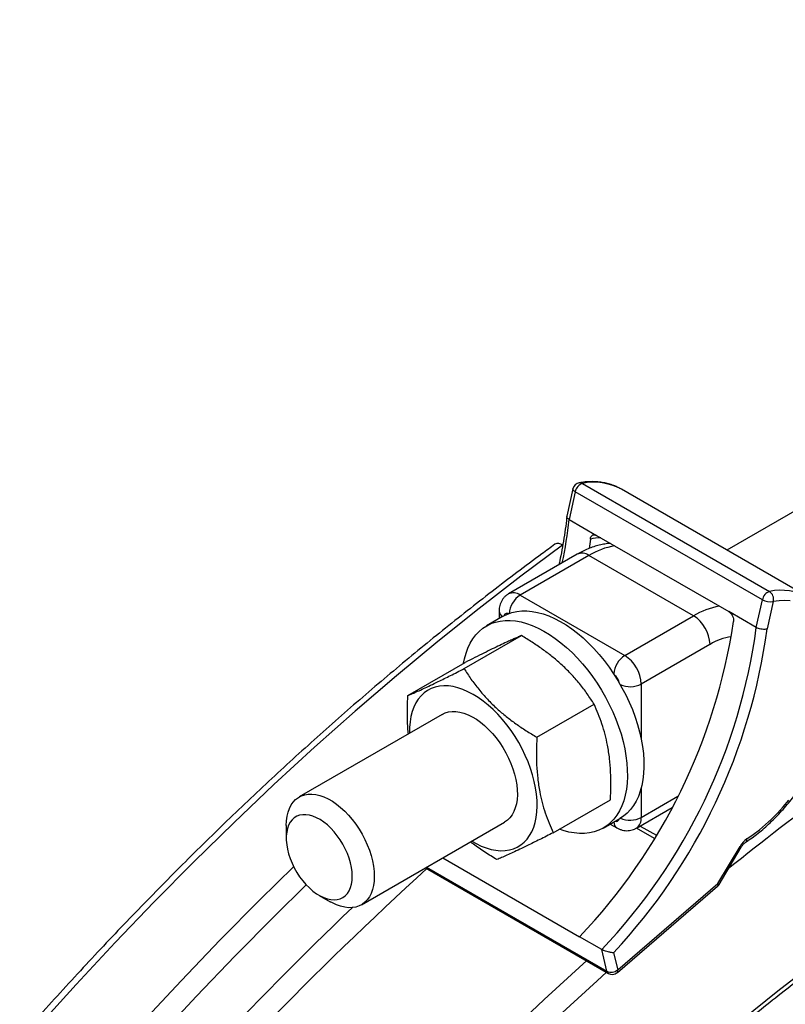
# Model space of a CAD drawing. Units: millimetres. Extents: x 0 to 420, y 0 to 297.
# Drawn here: x 328 to 343, y 147 to 165 of the extents above; entities that cross this region are included whole.
import ezdxf

# ---------------------------------------------------------------- set-up
doc = ezdxf.new("R2010")
doc.units = ezdxf.units.MM

msp = doc.modelspace()

# ---------------------------------------------------------------- linework, layer by layer
at = {"color": 7, "linetype": 'Continuous', "lineweight": 25}
for p, q in [((349.884, 160.242), (341.458, 155.378)), ((338.634, 156.502), (338.523, 155.997)), ((338.807, 156.601), (342.241, 154.618)), ((339.527, 156.493), (339.514, 156.5)), ((338.676, 156.448), (338.564, 155.939)), ((342.111, 154.466), (338.676, 156.448)), ((342.961, 154.511), (339.527, 156.493)), ((338.564, 155.939), (339.069, 155.647)), ((339.069, 155.647), (341.494, 154.248)), ((338.954, 155.58), (338.93, 155.407)), ((338.713, 155.301), (337.45, 154.572)), ((338.927, 155.28), (337.664, 154.551)), ((340.846, 154.172), (338.927, 155.28)), ((337.664, 154.551), (339.584, 153.443)), ((341.999, 153.956), (342.111, 154.466)), ((342.309, 154.431), (342.199, 153.931)), ((337.351, 154.162), (337.048, 153.987)), ((337.278, 154.259), (337.278, 154.119)), ((339.584, 153.443), (340.846, 154.172)), ((341.999, 153.956), (341.494, 154.248)), ((336.636, 153.201), (337.687, 153.807)), ((341.149, 153.647), (339.887, 152.918)), ((335.603, 152.707), (336.653, 153.314)), ((337.971, 151.942), (339.021, 152.548)), ((336.234, 152.362), (333.608, 150.846)), ((338.271, 150.19), (339.322, 150.796)), ((339.798, 150.272), (340.453, 150.651)), ((334.751, 148.867), (337.377, 150.383)), ((339.19, 150.275), (339.493, 150.45)), ((333.371, 150.323), (333.371, 150.09)), ((339.319, 150.349), (339.441, 150.279)), ((341.294, 149.256), (341.7, 149.939)), ((341.316, 149.241), (341.722, 149.925)), ((336.245, 149.729), (338.757, 148.279)), ((335.928, 149.546), (339.284, 147.609)), ((339.449, 147.624), (341.286, 149.206)), ((339.456, 147.674), (341.294, 149.256)), ((333.977, 149.04), (334.179, 148.923)), ((339.161, 148.046), (338.757, 148.279)), ((339.257, 147.648), (339.161, 148.046)), ((339.381, 147.987), (339.456, 147.674))]:
    msp.add_line(p, q, dxfattribs=at)
at = {"color": 8, "linetype": 'Continuous', "lineweight": 25}
for p, q in [((339.887, 152.918), (339.887, 151.908)), ((339.887, 151.012), (339.887, 150.469)), ((339.887, 150.469), (340.561, 150.858)), ((340.128, 150.082), (339.798, 150.272)), ((339.869, 150.313), (340.165, 150.142)), ((335.948, 149.558), (339.257, 147.648))]:
    msp.add_line(p, q, dxfattribs=at)
at = {"color": 8, "linetype": 'Continuous', "lineweight": 25, "flags": 128}
for points in [[(338.676, 156.448), (338.659, 156.46), (338.645, 156.472), (338.637, 156.485), (338.633, 156.496), (338.634, 156.502)], [(338.445, 155.47), (337.678, 154.899), (336.913, 154.308), (336.151, 153.699), (335.393, 153.07), (334.639, 152.423), (333.89, 151.758), (333.146, 151.075), (332.408, 150.374), (331.675, 149.657), (330.949, 148.923), (330.229, 148.173), (329.517, 147.407), (328.812, 146.626)], [(330.729, 146.708), (331.442, 147.473), (332.161, 148.223), (332.887, 148.957), (333.508, 149.567)], [(333.74, 149.233), (333.158, 148.661), (332.436, 147.932), (331.721, 147.186), (331.013, 146.425)], [(337.402, 146.461), (338.108, 147.13), (338.82, 147.783), (338.883, 147.84)], [(339.249, 147.629), (339.077, 147.474), (338.37, 146.825)]]:
    msp.add_lwpolyline(points, dxfattribs=at)
at = {"color": 7, "linetype": 'Continuous', "lineweight": 25, "flags": 128}
for points in [[(342.623, 154.444), (342.522, 154.449), (342.417, 154.445), (342.309, 154.431)], [(337.351, 154.162), (337.355, 154.164), (337.432, 154.202), (337.515, 154.231), (337.602, 154.25), (337.693, 154.26), (337.787, 154.261), (337.885, 154.252), (337.985, 154.233), (338.087, 154.206), (338.191, 154.168), (338.296, 154.122), (338.401, 154.067), (338.507, 154.003), (338.613, 153.932)], [(336.627, 153.299), (336.644, 153.382), (336.672, 153.484), (336.707, 153.58), (336.748, 153.668), (336.797, 153.748), (336.851, 153.821), (336.912, 153.886), (336.979, 153.942), (337.052, 153.989), (337.129, 154.027), (337.212, 154.056), (337.299, 154.075), (337.39, 154.085), (337.484, 154.086), (337.581, 154.077), (337.682, 154.058), (337.784, 154.031), (337.888, 153.993), (337.993, 153.947), (338.098, 153.892), (338.204, 153.829), (338.309, 153.757)], [(338.613, 153.932), (338.717, 153.852), (338.82, 153.764), (338.921, 153.67), (339.019, 153.569), (339.115, 153.461), (339.207, 153.349), (339.296, 153.231), (339.38, 153.108), (339.46, 152.982), (339.534, 152.852), (339.603, 152.72), (339.667, 152.585), (339.724, 152.45), (339.775, 152.313), (339.819, 152.177), (339.857, 152.041), (339.887, 151.906), (339.911, 151.774), (339.927, 151.644), (339.935, 151.517), (339.937, 151.394), (339.931, 151.275), (339.918, 151.162), (339.897, 151.054), (339.869, 150.952), (339.834, 150.857), (339.793, 150.769), (339.744, 150.688), (339.69, 150.615), (339.629, 150.551), (339.562, 150.495), (339.493, 150.45)], [(338.309, 153.757), (338.414, 153.677), (338.517, 153.589), (338.618, 153.495), (338.716, 153.394), (338.812, 153.287), (338.904, 153.174), (338.993, 153.056), (339.077, 152.933), (339.157, 152.807), (339.231, 152.677), (339.3, 152.545), (339.364, 152.41), (339.421, 152.275), (339.472, 152.138), (339.516, 152.002), (339.554, 151.866), (339.584, 151.731), (339.607, 151.599), (339.624, 151.469), (339.632, 151.342), (339.634, 151.219), (339.628, 151.1), (339.615, 150.987), (339.594, 150.879), (339.566, 150.777), (339.531, 150.682), (339.49, 150.594), (339.441, 150.513), (339.387, 150.44), (339.326, 150.376), (339.259, 150.32), (339.186, 150.273), (339.109, 150.234), (339.026, 150.206), (338.939, 150.186), (338.848, 150.176), (338.754, 150.175), (338.656, 150.185), (338.556, 150.203), (338.454, 150.231), (338.384, 150.255)], [(336.777, 150.036), (336.858, 149.99), (336.95, 149.946), (337.042, 149.91), (337.133, 149.884), (337.221, 149.867), (337.307, 149.86), (337.39, 149.862), (337.469, 149.874), (337.543, 149.895), (337.613, 149.925), (337.678, 149.965), (337.738, 150.014), (337.791, 150.071), (337.839, 150.136), (337.879, 150.209), (337.913, 150.29), (337.94, 150.377), (337.96, 150.471), (337.973, 150.571), (337.978, 150.675), (337.976, 150.784), (337.966, 150.897), (337.949, 151.012), (337.925, 151.13), (337.893, 151.25), (337.855, 151.37), (337.81, 151.49), (337.759, 151.61), (337.702, 151.728), (337.639, 151.843), (337.571, 151.956), (337.498, 152.065), (337.421, 152.17), (337.34, 152.27), (337.255, 152.364), (337.167, 152.451), (337.078, 152.532), (336.986, 152.606), (336.894, 152.672), (336.801, 152.729), (336.707, 152.778), (336.615, 152.818), (336.524, 152.849), (336.434, 152.871), (336.347, 152.883), (336.263, 152.886), (336.182, 152.879), (336.105, 152.862), (336.033, 152.836), (335.965, 152.801), (335.903, 152.757), (335.846, 152.704), (335.796, 152.643), (335.752, 152.573), (335.714, 152.496), (335.684, 152.412), (335.66, 152.322), (335.644, 152.225), (335.635, 152.123), (335.634, 152.016), (335.634, 152.016)], [(336.234, 152.362), (336.29, 152.389), (336.351, 152.407), (336.417, 152.415), (336.486, 152.414), (336.558, 152.404), (336.632, 152.384), (336.708, 152.355), (336.785, 152.318), (336.862, 152.271), (336.938, 152.217), (337.013, 152.155), (337.086, 152.086), (337.157, 152.01), (337.225, 151.929), (337.289, 151.842), (337.348, 151.752), (337.402, 151.658)], [(337.402, 151.658), (337.452, 151.561), (337.495, 151.462), (337.532, 151.363), (337.562, 151.264), (337.586, 151.166), (337.602, 151.07), (337.612, 150.976), (337.614, 150.886), (337.608, 150.801), (337.596, 150.72), (337.576, 150.646), (337.549, 150.578), (337.516, 150.517), (337.476, 150.464), (337.43, 150.42), (337.379, 150.384), (337.377, 150.383)], [(333.371, 150.323), (333.375, 150.41), (333.386, 150.491), (333.404, 150.567), (333.429, 150.636), (333.461, 150.699), (333.5, 150.753), (333.544, 150.8), (333.595, 150.838), (333.65, 150.867), (333.711, 150.887), (333.775, 150.898), (333.844, 150.899), (333.915, 150.891), (333.989, 150.873), (334.064, 150.847), (334.141, 150.811), (334.218, 150.766), (334.294, 150.714), (334.37, 150.653), (334.444, 150.586), (334.515, 150.512), (334.583, 150.431), (334.648, 150.346), (334.709, 150.256), (334.764, 150.163), (334.815, 150.067), (334.859, 149.969), (334.898, 149.869), (334.93, 149.77), (334.955, 149.672), (334.973, 149.575), (334.984, 149.481), (334.988, 149.39), (334.988, 149.39)], [(341.826, 150.077), (341.942, 150.156), (342.056, 150.244), (342.168, 150.339), (342.279, 150.441), (342.388, 150.55), (342.494, 150.665), (342.596, 150.786)], [(334.583, 149.39), (334.58, 149.469), (334.569, 149.551), (334.551, 149.636), (334.525, 149.722), (334.494, 149.808), (334.456, 149.894), (334.412, 149.977), (334.363, 150.058), (334.309, 150.134), (334.251, 150.206), (334.19, 150.273), (334.126, 150.332), (334.061, 150.385), (333.994, 150.43), (333.927, 150.466), (333.861, 150.494), (333.796, 150.512), (333.734, 150.521), (333.674, 150.521), (333.618, 150.511), (333.567, 150.492), (333.52, 150.463), (333.479, 150.426), (333.444, 150.381), (333.416, 150.327), (333.394, 150.267), (333.38, 150.2), (333.372, 150.128), (333.372, 150.051), (333.38, 149.97), (333.394, 149.886), (333.416, 149.801), (333.444, 149.714), (333.479, 149.629), (333.52, 149.544), (333.567, 149.462), (333.618, 149.383), (333.674, 149.309), (333.734, 149.239), (333.796, 149.176), (333.861, 149.12), (333.927, 149.071), (333.994, 149.031), (334.061, 148.999), (334.126, 148.975), (334.19, 148.962), (334.251, 148.957), (334.309, 148.963), (334.363, 148.977), (334.412, 149.001), (334.456, 149.034), (334.494, 149.075), (334.525, 149.125), (334.551, 149.182), (334.569, 149.245), (334.58, 149.315), (334.583, 149.39)], [(334.988, 149.39), (334.984, 149.303), (334.973, 149.222), (334.955, 149.146), (334.93, 149.077), (334.898, 149.014), (334.859, 148.959), (334.815, 148.913), (334.764, 148.875), (334.709, 148.846), (334.648, 148.826), (334.583, 148.815), (334.515, 148.814), (334.444, 148.822), (334.37, 148.84), (334.294, 148.866), (334.218, 148.902), (334.179, 148.923)], [(341.733, 146.755), (342.397, 147.287), (343.064, 147.801), (343.734, 148.299)]]:
    msp.add_lwpolyline(points, dxfattribs=at)
at = {"color": 7, "linetype": 'Continuous', "lineweight": 25}
for centre, radius, start, end in [((338.773, 156.472), 0.143, 99.6864, 167.6012), ((338.872, 156.414), 0.198, 109.074, 169.9151), ((338.363, 155.366), 0.132, 51.339, 116.7648), ((342.306, 154.431), 0.198, 109.074, 169.9151), ((342.142, 154.477), 0.173, 344.5873, 54.9513), ((342.26, 154.733), 0.306, 240.8555, 279.1597), ((340.496, 153.62), 0.654, 2.3869, 57.6131), ((331, 155.646), 10.698, 316.4764, 351.4968), ((331.461, 155.379), 10.634, 316.3968, 352.3085), ((331.436, 155.394), 10.862, 317.005, 352.2563), ((339.233, 152.891), 0.654, 2.3869, 57.6131), ((342.066, 149.729), 0.422, 124.6086, 150.1545), ((341.193, 149.314), 0.143, 310.717, 329.2997), ((339.337, 147.814), 0.184, 244.3891, 310.5569), ((339.355, 147.732), 0.143, 240.0027, 310.717)]:
    msp.add_arc(centre, radius, start, end, dxfattribs=at)
at = {"color": 8, "linetype": 'Continuous', "lineweight": 25}
for centre, radius, start, end in [((338.762, 156.528), 0.0855, 58.7, 98.8299), ((339.02, 155.567), 1.056, 62.1111, 101.6566), ((330.469, 156.817), 8.143, 348.1357, 353.8106), ((339.165, 154.68), 0.925, 91.3565, 103.1946), ((339.63, 154.108), 1.366, 99.6417, 120.9695), ((338.801, 155.101), 0.219, 54.8748, 113.8147), ((337.538, 154.372), 0.219, 54.885, 113.688), ((337.903, 154.179), 0.442, 122.715, 175.503), ((342.455, 153.586), 1.054, 61.56, 101.6762), ((341.543, 153.018), 1.347, 99.4903, 121.1209), ((337.413, 154.271), 0.136, 185.2758, 238.0068), ((337.421, 154.158), 0.0573, 61.4177, 168.6943), ((341.686, 152.761), 1.036, 98.0349, 121.1909), ((339.822, 153.071), 0.442, 122.7109, 175.5789), ((339.257, 152.904), 0.227, 11.1164, 52.1909), ((339.684, 153.313), 0.444, 246.0046, 297.203), ((373.594, 109.636), 51.209, 126.124, 128.8251), ((339.516, 150.389), 0.133, 181.3998, 235.7552), ((339.425, 150.452), 0.0559, 250.7233, 349.2713), ((339.684, 150.864), 0.444, 246.3258, 297.1875), ((339.678, 150.445), 0.21, 304.7328, 6.4628), ((341.763, 150.066), 0.0649, 309.344, 9.822), ((341.64, 149.826), 0.128, 50.3018, 62.0513), ((381.783, 99.227), 68.051, 132.33491, 146.41823), ((341.25, 149.237), 0.0479, 319.2384, 22.9565), ((341.234, 149.142), 0.128, 50.3018, 62.0513), ((382.489, 98.689), 69.335, 133.70086, 146.3642), ((339.316, 147.659), 0.0592, 190.529, 237.836), ((339.412, 147.655), 0.0479, 319.2384, 22.9565)]:
    msp.add_arc(centre, radius, start, end, dxfattribs=at)
at = {"color": 7, "linetype": 'Continuous', "lineweight": 25}
for points, knots in [([(340.787, 168.264), (340.761, 168.273), (340.624, 168.325), (340.371, 168.411), (340.028, 168.52), (339.681, 168.62), (339.331, 168.712), (338.976, 168.796), (338.618, 168.871), (338.256, 168.938), (337.89, 168.996), (337.521, 169.046), (337.149, 169.088), (336.773, 169.121), (336.394, 169.145), (336.012, 169.161), (335.626, 169.169), (335.238, 169.167), (334.847, 169.158), (334.453, 169.14), (334.056, 169.113), (333.657, 169.078), (333.255, 169.035), (332.851, 168.983), (332.445, 168.922), (332.036, 168.853), (331.625, 168.776), (331.212, 168.69), (330.797, 168.596), (330.38, 168.494), (329.962, 168.383), (329.542, 168.264), (329.12, 168.136), (328.697, 168), (328.272, 167.856), (327.847, 167.704), (327.42, 167.544), (326.992, 167.375), (326.563, 167.199), (326.133, 167.014), (325.702, 166.821), (325.271, 166.621), (324.839, 166.412), (324.407, 166.196), (323.974, 165.972), (323.541, 165.74), (323.108, 165.5), (322.674, 165.253), (322.241, 164.998), (321.808, 164.736), (321.375, 164.466), (320.943, 164.189), (320.511, 163.904), (320.079, 163.612), (319.648, 163.313), (319.218, 163.007), (318.788, 162.694), (318.36, 162.373), (317.932, 162.046), (317.506, 161.712), (317.081, 161.371), (316.657, 161.024), (316.235, 160.67), (315.814, 160.309), (315.395, 159.942), (314.977, 159.568), (314.561, 159.189), (314.148, 158.803), (313.736, 158.411), (313.326, 158.012), (312.918, 157.609), (312.513, 157.199), (312.11, 156.783), (311.71, 156.362), (311.312, 155.935), (310.916, 155.503), (310.524, 155.066), (310.134, 154.623), (309.747, 154.175), (309.363, 153.723), (308.983, 153.265), (308.605, 152.802), (308.231, 152.335), (307.86, 151.863), (307.492, 151.387), (307.129, 150.906), (306.768, 150.421), (306.412, 149.932), (306.059, 149.438), (305.71, 148.941), (305.365, 148.44), (305.024, 147.935), (304.687, 147.427), (304.354, 146.915), (304.025, 146.4), (303.701, 145.882), (303.381, 145.36), (303.066, 144.836), (302.755, 144.308), (302.449, 143.778), (302.147, 143.246), (301.851, 142.71), (301.559, 142.173), (301.272, 141.633), (300.99, 141.091), (300.713, 140.547), (300.441, 140.001), (300.174, 139.453), (299.912, 138.904), (299.656, 138.353), (299.405, 137.801), (299.159, 137.248), (298.919, 136.693), (298.685, 136.137), (298.456, 135.581), (298.232, 135.024), (298.014, 134.466), (297.802, 133.908), (297.596, 133.349), (297.395, 132.791), (297.201, 132.232), (297.012, 131.673), (296.829, 131.114), (296.652, 130.556), (296.481, 129.998), (296.317, 129.44), (296.158, 128.883), (296.006, 128.327), (295.859, 127.772), (295.719, 127.218), (295.585, 126.666), (295.458, 126.114), (295.336, 125.564), (295.221, 125.016), (295.113, 124.469), (295.011, 123.924), (294.915, 123.381), (294.825, 122.84), (294.743, 122.301), (294.666, 121.765), (294.596, 121.231), (294.533, 120.7), (294.476, 120.171), (294.425, 119.645), (294.382, 119.122), (294.344, 118.602), (294.314, 118.086), (294.289, 117.572), (294.272, 117.062), (294.261, 116.556), (294.256, 116.053), (294.259, 115.554), (294.267, 115.059), (294.283, 114.568), (294.305, 114.08), (294.333, 113.598), (294.368, 113.119), (294.41, 112.645), (294.458, 112.176), (294.513, 111.711), (294.574, 111.251), (294.642, 110.795), (294.716, 110.345), (294.797, 109.9), (294.884, 109.46), (294.978, 109.026), (295.078, 108.596), (295.185, 108.172), (295.298, 107.754), (295.417, 107.342), (295.543, 106.935), (295.675, 106.534), (295.813, 106.139), (295.957, 105.751), (296.108, 105.368), (296.265, 104.992), (296.428, 104.622), (296.597, 104.258), (296.772, 103.901), (296.953, 103.55), (297.14, 103.206), (297.333, 102.869), (297.532, 102.539), (297.736, 102.216), (297.947, 101.899), (298.163, 101.59), (298.385, 101.287), (298.613, 100.992), (298.846, 100.705), (299.084, 100.424), (299.328, 100.151), (299.578, 99.885), (299.833, 99.627), (300.093, 99.377), (300.359, 99.134), (300.549, 98.966), (300.653, 98.881), (300.665, 98.871)], [0, 0, 0, 0, 0.001202, 0.006366, 0.011531, 0.016695, 0.02186, 0.027025, 0.032191, 0.037357, 0.042523, 0.04769, 0.052857, 0.058024, 0.063192, 0.068361, 0.073529, 0.078698, 0.083868, 0.089038, 0.094208, 0.099378, 0.104549, 0.10972, 0.114891, 0.120063, 0.125235, 0.130407, 0.135579, 0.140751, 0.145924, 0.151096, 0.156269, 0.161442, 0.166615, 0.171788, 0.176961, 0.182134, 0.187308, 0.192481, 0.197654, 0.202828, 0.208001, 0.213175, 0.218348, 0.223522, 0.228695, 0.233868, 0.239042, 0.244215, 0.249389, 0.254562, 0.259735, 0.264909, 0.270082, 0.275255, 0.280428, 0.285601, 0.290774, 0.295948, 0.301121, 0.306294, 0.311467, 0.31664, 0.321812, 0.326985, 0.332158, 0.337331, 0.342504, 0.347676, 0.352849, 0.358022, 0.363194, 0.368367, 0.37354, 0.378712, 0.383885, 0.389057, 0.39423, 0.399402, 0.404575, 0.409747, 0.414919, 0.420092, 0.425264, 0.430436, 0.435609, 0.440781, 0.445953, 0.451125, 0.456298, 0.46147, 0.466642, 0.471814, 0.476987, 0.482159, 0.487331, 0.492503, 0.497675, 0.502848, 0.50802, 0.513192, 0.518364, 0.523536, 0.528709, 0.533881, 0.539053, 0.544225, 0.549397, 0.55457, 0.559742, 0.564914, 0.570086, 0.575259, 0.580431, 0.585603, 0.590776, 0.595948, 0.601121, 0.606293, 0.611465, 0.616638, 0.62181, 0.626983, 0.632156, 0.637328, 0.642501, 0.647673, 0.652846, 0.658019, 0.663192, 0.668364, 0.673537, 0.67871, 0.683883, 0.689056, 0.694229, 0.699402, 0.704575, 0.709748, 0.714921, 0.720094, 0.725267, 0.730441, 0.735614, 0.740787, 0.745961, 0.751134, 0.756307, 0.761481, 0.766654, 0.771828, 0.777001, 0.782175, 0.787348, 0.792522, 0.797695, 0.802869, 0.808042, 0.813216, 0.818389, 0.823563, 0.828736, 0.83391, 0.839083, 0.844256, 0.849429, 0.854602, 0.859775, 0.864948, 0.870121, 0.875293, 0.880466, 0.885638, 0.89081, 0.895981, 0.901153, 0.906324, 0.911495, 0.916665, 0.921836, 0.927006, 0.932175, 0.937344, 0.942513, 0.947682, 0.95285, 0.958017, 0.963185, 0.968352, 0.973518, 0.978684, 0.98385, 0.989015, 0.99418, 0.999345, 1, 1, 1, 1]), ([(339.513, 156.5), (339.491, 156.512), (339.442, 156.539), (339.359, 156.572), (339.265, 156.6), (339.168, 156.62), (339.067, 156.632), (338.963, 156.634), (338.857, 156.629), (338.785, 156.618), (338.749, 156.613)], [0, 0, 0, 0, 0.096679, 0.224319, 0.352155, 0.480489, 0.609559, 0.739518, 0.870422, 1, 1, 1, 1]), ([(338.522, 155.993), (338.519, 155.969), (338.509, 155.874), (338.487, 155.706), (338.452, 155.489), (338.415, 155.289), (338.387, 155.161), (338.375, 155.106)], [0, 0, 0, 0, 0.083692, 0.32881, 0.573985, 0.81921, 1, 1, 1, 1]), ([(338.564, 155.939), (338.554, 155.946), (338.534, 155.959), (338.521, 155.98), (338.523, 155.992), (338.524, 155.996)], [0, 0, 0, 0, 0.377091, 0.754165, 1, 1, 1, 1]), ([(338.954, 155.58), (338.957, 155.594), (338.963, 155.621), (338.985, 155.649), (339.014, 155.662), (339.044, 155.66), (339.062, 155.651), (339.069, 155.647)], [0, 0, 0, 0, 0.217507, 0.435042, 0.651705, 0.86618, 1, 1, 1, 1]), ([(338.303, 155.484), (338.223, 155.425), (337.99, 155.255), (337.605, 154.967), (337.149, 154.619), (336.694, 154.264), (336.241, 153.902), (335.788, 153.534), (335.337, 153.159), (334.888, 152.777), (334.44, 152.389), (333.994, 151.994), (333.549, 151.593), (333.107, 151.186), (332.666, 150.773), (332.228, 150.353), (331.792, 149.928), (331.357, 149.497), (330.926, 149.059), (330.496, 148.617), (330.069, 148.168), (329.645, 147.714), (329.223, 147.255), (328.804, 146.79), (328.388, 146.32), (327.974, 145.845), (327.564, 145.365), (327.157, 144.879), (326.753, 144.389), (326.352, 143.894), (325.954, 143.395), (325.56, 142.891), (325.17, 142.382), (324.783, 141.869), (324.399, 141.352), (324.019, 140.831), (323.643, 140.305), (323.271, 139.776), (322.903, 139.243), (322.539, 138.706), (322.179, 138.166), (321.823, 137.622), (321.471, 137.074), (321.124, 136.524), (320.781, 135.97), (320.443, 135.413), (320.109, 134.853), (319.779, 134.29), (319.454, 133.725), (319.134, 133.157), (318.819, 132.586), (318.509, 132.013), (318.203, 131.438), (317.902, 130.861), (317.607, 130.282), (317.316, 129.701), (317.031, 129.118), (316.751, 128.533), (316.476, 127.947), (316.206, 127.359), (315.942, 126.77), (315.684, 126.18), (315.43, 125.589), (315.183, 124.997), (314.94, 124.403), (314.704, 123.81), (314.473, 123.215), (314.248, 122.621), (314.029, 122.025), (313.815, 121.43), (313.607, 120.835), (313.406, 120.239), (313.21, 119.644), (313.02, 119.048), (312.836, 118.454), (312.658, 117.859), (312.487, 117.266), (312.321, 116.673), (312.162, 116.081), (312.009, 115.49), (311.862, 114.9), (311.721, 114.311), (311.587, 113.723), (311.459, 113.137), (311.337, 112.553), (311.222, 111.97), (311.113, 111.389), (311.01, 110.81), (310.914, 110.233), (310.825, 109.658), (310.742, 109.085), (310.665, 108.515), (310.595, 107.947), (310.531, 107.382), (310.474, 106.82), (310.424, 106.26), (310.38, 105.704), (310.343, 105.15), (310.312, 104.6), (310.288, 104.053), (310.27, 103.509), (310.259, 102.969), (310.255, 102.433), (310.257, 101.9), (310.266, 101.371), (310.282, 100.846), (310.304, 100.325), (310.333, 99.808), (310.368, 99.296), (310.41, 98.788), (310.459, 98.284), (310.514, 97.785), (310.576, 97.291), (310.644, 96.801), (310.719, 96.317), (310.8, 95.837), (310.888, 95.362), (310.982, 94.893), (311.083, 94.429), (311.191, 93.97), (311.305, 93.517), (311.425, 93.069), (311.551, 92.627), (311.684, 92.191), (311.824, 91.761), (311.969, 91.336), (312.121, 90.918), (312.28, 90.505), (312.444, 90.099), (312.615, 89.699), (312.792, 89.306), (312.975, 88.919), (313.164, 88.538), (313.359, 88.165), (313.56, 87.797), (313.767, 87.437), (313.979, 87.083), (314.198, 86.737), (314.423, 86.397), (314.653, 86.065), (314.889, 85.739), (315.131, 85.421), (315.378, 85.11), (315.631, 84.806), (315.889, 84.51), (316.153, 84.221), (316.422, 83.94), (316.697, 83.666), (316.977, 83.4), (317.262, 83.141), (317.552, 82.891), (317.847, 82.648), (318.148, 82.412), (318.453, 82.185), (318.763, 81.966), (319.029, 81.786), (319.192, 81.683), (319.249, 81.647)], [0, 0, 0, 0, 0.003421, 0.009918, 0.016416, 0.022912, 0.029409, 0.035906, 0.042402, 0.048899, 0.055395, 0.061891, 0.068387, 0.074883, 0.081378, 0.087874, 0.094369, 0.100864, 0.107359, 0.113854, 0.120349, 0.126844, 0.133338, 0.139833, 0.146327, 0.152821, 0.159315, 0.165809, 0.172303, 0.178797, 0.185291, 0.191784, 0.198278, 0.204771, 0.211265, 0.217758, 0.224251, 0.230745, 0.237238, 0.243731, 0.250224, 0.256717, 0.26321, 0.269703, 0.276196, 0.282689, 0.289182, 0.295675, 0.302168, 0.308661, 0.315154, 0.321647, 0.32814, 0.334633, 0.341126, 0.347619, 0.354112, 0.360606, 0.367099, 0.373592, 0.380085, 0.386579, 0.393072, 0.399566, 0.406059, 0.412553, 0.419046, 0.42554, 0.432034, 0.438528, 0.445022, 0.451516, 0.458011, 0.464505, 0.471, 0.477494, 0.483989, 0.490484, 0.496979, 0.503474, 0.50997, 0.516465, 0.522961, 0.529457, 0.535952, 0.542449, 0.548945, 0.555441, 0.561938, 0.568434, 0.574931, 0.581428, 0.587925, 0.594423, 0.60092, 0.607418, 0.613916, 0.620414, 0.626912, 0.63341, 0.639908, 0.646407, 0.652905, 0.659404, 0.665903, 0.672402, 0.678901, 0.685399, 0.691898, 0.698397, 0.704896, 0.711395, 0.717894, 0.724392, 0.730891, 0.737389, 0.743887, 0.750385, 0.756882, 0.763379, 0.769876, 0.776372, 0.782867, 0.789362, 0.795857, 0.80235, 0.808843, 0.815335, 0.821826, 0.828316, 0.834805, 0.841293, 0.84778, 0.854265, 0.860749, 0.867232, 0.873713, 0.880193, 0.886671, 0.893148, 0.899623, 0.906096, 0.912568, 0.919038, 0.925506, 0.931973, 0.938438, 0.944902, 0.951364, 0.957825, 0.964285, 0.970743, 0.977201, 0.983657, 0.990113, 0.996567, 1, 1, 1, 1]), ([(339.324, 155.5), (339.322, 155.5), (339.287, 155.499), (339.218, 155.489), (339.117, 155.469), (339.014, 155.439), (338.911, 155.401), (338.81, 155.355), (338.744, 155.319), (338.713, 155.301)], [0, 0, 0, 0, 0.008103, 0.168166, 0.331589, 0.49837, 0.668215, 0.840572, 1, 1, 1, 1]), ([(337.451, 154.572), (337.45, 154.572), (337.432, 154.564), (337.402, 154.54), (337.363, 154.502), (337.332, 154.459), (337.307, 154.412), (337.29, 154.362), (337.28, 154.311), (337.278, 154.276), (337.278, 154.259)], [0, 0, 0, 0, 0.0092751, 0.157152, 0.3010221, 0.4421102, 0.5818015, 0.7216234, 0.8633144, 1, 1, 1, 1]), ([(341.804, 150.015), (341.824, 150.029), (341.882, 150.068), (341.977, 150.137), (342.089, 150.226), (342.199, 150.322), (342.307, 150.424), (342.413, 150.532), (342.516, 150.645), (342.615, 150.764), (342.711, 150.887), (342.804, 151.014), (342.892, 151.146), (342.976, 151.28), (343.055, 151.418), (343.13, 151.558), (343.199, 151.7), (343.263, 151.844), (343.321, 151.989), (343.374, 152.134), (343.42, 152.28), (343.461, 152.425), (343.495, 152.57), (343.522, 152.713), (343.543, 152.854), (343.558, 152.993), (343.565, 153.13), (343.566, 153.263), (343.559, 153.393), (343.546, 153.519), (343.526, 153.64), (343.499, 153.757), (343.465, 153.868), (343.424, 153.973), (343.377, 154.071), (343.323, 154.163), (343.263, 154.247), (343.197, 154.324), (343.126, 154.394), (343.05, 154.454), (342.993, 154.494), (342.96, 154.511), (342.956, 154.513)], [0, 0, 0, 0, 0.01378, 0.039826, 0.065855, 0.091866, 0.117859, 0.143833, 0.169791, 0.195734, 0.221664, 0.247585, 0.273498, 0.299407, 0.325314, 0.351222, 0.377133, 0.403049, 0.428975, 0.454912, 0.480864, 0.506833, 0.532821, 0.558831, 0.584864, 0.610921, 0.637002, 0.663103, 0.689221, 0.715346, 0.74146, 0.767544, 0.793572, 0.819512, 0.84533, 0.870994, 0.896477, 0.921766, 0.946864, 0.971796, 0.996603, 1, 1, 1, 1]), ([(341.494, 154.248), (341.505, 154.24), (341.527, 154.224), (341.555, 154.186), (341.574, 154.141), (341.583, 154.099), (341.581, 154.074), (341.58, 154.064)], [0, 0, 0, 0, 0.211736, 0.423431, 0.636266, 0.851397, 1, 1, 1, 1]), ([(337.687, 153.807), (337.668, 153.799), (337.63, 153.783), (337.565, 153.755), (337.493, 153.723), (337.404, 153.682), (337.293, 153.63), (337.155, 153.563), (337.001, 153.488), (336.833, 153.404), (336.714, 153.344), (336.653, 153.314)], [0, 0, 0, 0, 0.090636, 0.18142, 0.272776, 0.36439, 0.48859, 0.613657, 0.741258, 0.869597, 1, 1, 1, 1]), ([(339.021, 152.548), (338.98, 152.612), (338.898, 152.74), (338.756, 152.928), (338.596, 153.111), (338.426, 153.277), (338.25, 153.427), (338.072, 153.561), (337.884, 153.688), (337.753, 153.767), (337.687, 153.807)], [0, 0, 0, 0, 0.13203, 0.264574, 0.399278, 0.535009, 0.649892, 0.765406, 0.882508, 1, 1, 1, 1]), ([(342.199, 153.931), (342.198, 153.931), (342.191, 153.928), (342.17, 153.923), (342.131, 153.921), (342.083, 153.926), (342.036, 153.937), (342.011, 153.95), (341.999, 153.956)], [0, 0, 0, 0, 0.010424, 0.143238, 0.358008, 0.572189, 0.78609, 1, 1, 1, 1]), ([(335.603, 152.707), (335.631, 152.719), (335.685, 152.742), (335.781, 152.784), (335.89, 152.834), (336.017, 152.894), (336.146, 152.956), (336.271, 153.018), (336.387, 153.075), (336.509, 153.136), (336.594, 153.179), (336.636, 153.201)], [0, 0, 0, 0, 0.1304031, 0.2548546, 0.3799216, 0.5072959, 0.6356092, 0.7261276, 0.8169147, 0.9083731, 1, 1, 1, 1]), ([(336.636, 153.201), (336.677, 153.137), (336.76, 153.009), (336.902, 152.821), (337.061, 152.638), (337.231, 152.472), (337.407, 152.322), (337.585, 152.188), (337.773, 152.061), (337.905, 151.982), (337.971, 151.942)], [0, 0, 0, 0, 0.13203, 0.264574, 0.399278, 0.535009, 0.649892, 0.765406, 0.882508, 1, 1, 1, 1]), ([(335.614, 152.004), (335.613, 152.017), (335.603, 152.099), (335.596, 152.258), (335.593, 152.48), (335.6, 152.632), (335.603, 152.707)], [0, 0, 0, 0, 0.054172, 0.366237, 0.682592, 1, 1, 1, 1]), ([(339.322, 150.796), (339.325, 150.881), (339.332, 151.052), (339.328, 151.305), (339.309, 151.555), (339.273, 151.786), (339.225, 151.997), (339.168, 152.188), (339.1, 152.372), (339.047, 152.49), (339.021, 152.548)], [0, 0, 0, 0, 0.13203, 0.264574, 0.399278, 0.535009, 0.649892, 0.765406, 0.882508, 1, 1, 1, 1]), ([(320.887, 103.577), (320.887, 103.661), (320.888, 103.903), (320.894, 104.307), (320.907, 104.79), (320.927, 105.276), (320.953, 105.766), (320.986, 106.259), (321.026, 106.755), (321.072, 107.254), (321.124, 107.757), (321.183, 108.261), (321.249, 108.769), (321.321, 109.279), (321.399, 109.791), (321.484, 110.306), (321.575, 110.823), (321.673, 111.342), (321.777, 111.862), (321.887, 112.384), (322.004, 112.908), (322.127, 113.434), (322.256, 113.96), (322.392, 114.488), (322.533, 115.017), (322.681, 115.547), (322.835, 116.077), (322.995, 116.608), (323.161, 117.14), (323.333, 117.672), (323.511, 118.204), (323.695, 118.737), (323.884, 119.269), (324.08, 119.801), (324.281, 120.333), (324.488, 120.864), (324.701, 121.395), (324.919, 121.925), (325.143, 122.454), (325.372, 122.983), (325.607, 123.51), (325.847, 124.036), (326.093, 124.56), (326.343, 125.083), (326.599, 125.604), (326.86, 126.124), (327.126, 126.641), (327.397, 127.157), (327.673, 127.67), (327.954, 128.181), (328.24, 128.69), (328.53, 129.196), (328.825, 129.699), (329.124, 130.2), (329.428, 130.697), (329.737, 131.191), (330.049, 131.683), (330.366, 132.17), (330.687, 132.655), (331.012, 133.136), (331.341, 133.613), (331.674, 134.086), (332.011, 134.555), (332.352, 135.02), (332.696, 135.481), (333.044, 135.938), (333.395, 136.39), (333.75, 136.838), (334.108, 137.281), (334.469, 137.719), (334.834, 138.153), (335.201, 138.581), (335.571, 139.005), (335.944, 139.423), (336.32, 139.835), (336.699, 140.243), (337.08, 140.645), (337.463, 141.041), (337.849, 141.432), (338.237, 141.816), (338.627, 142.195), (339.02, 142.568), (339.414, 142.934), (339.81, 143.295), (340.208, 143.649), (340.607, 143.997), (341.008, 144.338), (341.41, 144.673), (341.814, 145.001), (342.219, 145.322), (342.625, 145.637), (343.033, 145.945), (343.441, 146.245), (343.85, 146.539), (344.259, 146.825), (344.669, 147.105), (345.08, 147.377), (345.491, 147.642), (345.903, 147.899), (346.314, 148.149), (346.726, 148.391), (347.138, 148.626), (347.549, 148.853), (347.96, 149.073), (348.371, 149.284), (348.782, 149.488), (349.192, 149.684), (349.601, 149.872), (350.01, 150.053), (350.417, 150.225), (350.824, 150.389), (351.23, 150.545), (351.634, 150.693), (352.038, 150.833), (352.439, 150.964), (352.84, 151.088), (353.239, 151.203), (353.636, 151.31), (354.031, 151.408), (354.425, 151.499), (354.816, 151.58), (355.205, 151.654), (355.593, 151.719), (355.978, 151.776), (356.36, 151.824), (356.74, 151.864), (357.118, 151.895), (357.493, 151.918), (357.865, 151.933), (358.235, 151.939), (358.601, 151.936), (358.965, 151.926), (359.325, 151.906), (359.682, 151.879), (360.036, 151.842), (360.386, 151.798), (360.734, 151.745), (361.077, 151.683), (361.417, 151.613), (361.753, 151.535), (362.085, 151.448), (362.414, 151.353), (362.738, 151.25), (363.059, 151.138), (363.375, 151.018), (363.687, 150.889), (363.933, 150.782), (364.073, 150.714), (364.113, 150.695)], [0, 0, 0, 0, 0.003628, 0.010524, 0.017421, 0.024317, 0.031214, 0.03811, 0.045007, 0.051904, 0.058801, 0.065697, 0.072595, 0.079492, 0.086389, 0.093286, 0.100184, 0.107082, 0.113979, 0.120877, 0.127775, 0.134673, 0.141571, 0.14847, 0.155368, 0.162267, 0.169165, 0.176064, 0.182963, 0.189861, 0.19676, 0.203659, 0.210559, 0.217458, 0.224357, 0.231256, 0.238156, 0.245055, 0.251955, 0.258854, 0.265754, 0.272653, 0.279553, 0.286453, 0.293352, 0.300252, 0.307152, 0.314052, 0.320952, 0.327851, 0.334751, 0.341651, 0.348551, 0.355451, 0.362351, 0.369251, 0.37615, 0.38305, 0.38995, 0.39685, 0.403749, 0.410649, 0.417549, 0.424448, 0.431348, 0.438247, 0.445147, 0.452046, 0.458946, 0.465845, 0.472744, 0.479643, 0.486542, 0.493441, 0.50034, 0.507239, 0.514137, 0.521036, 0.527935, 0.534833, 0.541731, 0.548629, 0.555527, 0.562425, 0.569323, 0.576221, 0.583119, 0.590016, 0.596914, 0.603811, 0.610708, 0.617605, 0.624502, 0.631399, 0.638295, 0.645192, 0.652088, 0.658985, 0.665881, 0.672777, 0.679673, 0.686569, 0.693465, 0.700361, 0.707257, 0.714153, 0.721049, 0.727945, 0.73484, 0.741736, 0.748632, 0.755529, 0.762425, 0.769321, 0.776218, 0.783115, 0.790012, 0.796909, 0.803807, 0.810705, 0.817604, 0.824503, 0.831403, 0.838303, 0.845205, 0.852106, 0.859009, 0.865913, 0.872817, 0.879723, 0.886629, 0.893537, 0.900445, 0.907355, 0.914267, 0.921179, 0.928093, 0.935008, 0.941924, 0.948841, 0.95576, 0.96268, 0.969601, 0.976523, 0.983446, 0.99037, 0.997295, 1, 1, 1, 1]), ([(337.971, 151.942), (337.967, 151.857), (337.96, 151.686), (337.965, 151.433), (337.984, 151.183), (338.019, 150.952), (338.067, 150.741), (338.125, 150.55), (338.193, 150.366), (338.245, 150.248), (338.271, 150.19)], [0, 0, 0, 0, 0.1320298, 0.264574, 0.3992784, 0.5350087, 0.6498919, 0.765406, 0.882508, 1, 1, 1, 1]), ([(363.328, 151.034), (363.344, 151.022), (363.448, 150.94), (363.637, 150.781), (363.892, 150.558), (364.142, 150.326), (364.387, 150.086), (364.627, 149.839), (364.861, 149.585), (365.09, 149.323), (365.314, 149.054), (365.531, 148.777), (365.744, 148.494), (365.95, 148.203), (366.151, 147.905), (366.346, 147.6), (366.535, 147.288), (366.719, 146.97), (366.897, 146.645), (367.068, 146.313), (367.234, 145.974), (367.394, 145.629), (367.547, 145.278), (367.695, 144.92), (367.836, 144.556), (367.971, 144.186), (368.101, 143.81), (368.223, 143.428), (368.34, 143.04), (368.45, 142.647), (368.554, 142.248), (368.652, 141.843), (368.743, 141.432), (368.828, 141.017), (368.906, 140.596), (368.978, 140.17), (369.044, 139.739), (369.103, 139.303), (369.156, 138.862), (369.202, 138.417), (369.241, 137.967), (369.275, 137.512), (369.301, 137.053), (369.321, 136.59), (369.335, 136.123), (369.341, 135.651), (369.342, 135.176), (369.336, 134.697), (369.323, 134.214), (369.304, 133.728), (369.278, 133.239), (369.245, 132.746), (369.206, 132.25), (369.161, 131.751), (369.109, 131.249), (369.05, 130.744), (368.985, 130.237), (368.914, 129.727), (368.836, 129.215), (368.752, 128.7), (368.661, 128.184), (368.564, 127.665), (368.46, 127.145), (368.35, 126.623), (368.234, 126.099), (368.112, 125.574), (367.983, 125.047), (367.848, 124.52), (367.707, 123.991), (367.56, 123.461), (367.406, 122.931), (367.247, 122.399), (367.081, 121.868), (366.91, 121.336), (366.732, 120.804), (366.549, 120.271), (366.359, 119.739), (366.164, 119.207), (365.963, 118.675), (365.757, 118.143), (365.545, 117.613), (365.327, 117.082), (365.103, 116.553), (364.875, 116.025), (364.64, 115.498), (364.401, 114.972), (364.156, 114.447), (363.905, 113.924), (363.65, 113.402), (363.389, 112.883), (363.124, 112.365), (362.853, 111.849), (362.577, 111.336), (362.297, 110.825), (362.012, 110.316), (361.722, 109.81), (361.427, 109.306), (361.128, 108.806), (360.825, 108.308), (360.517, 107.813), (360.204, 107.322), (359.888, 106.834), (359.567, 106.349), (359.242, 105.868), (358.913, 105.391), (358.581, 104.917), (358.244, 104.448), (357.904, 103.982), (357.56, 103.521), (357.212, 103.064), (356.861, 102.611), (356.507, 102.163), (356.149, 101.72), (355.788, 101.281), (355.424, 100.847), (355.057, 100.418), (354.687, 99.995), (354.314, 99.576), (353.938, 99.163), (353.56, 98.755), (353.179, 98.353), (352.796, 97.956), (352.41, 97.565), (352.022, 97.18), (351.632, 96.8), (351.24, 96.427), (350.846, 96.06), (350.45, 95.699), (350.053, 95.344), (349.653, 94.996), (349.252, 94.654), (348.85, 94.319), (348.446, 93.99), (348.041, 93.669), (347.635, 93.353), (347.228, 93.045), (346.82, 92.744), (346.411, 92.45), (346.002, 92.163), (345.592, 91.883), (345.181, 91.61), (344.77, 91.345), (344.359, 91.087), (343.947, 90.836), (343.535, 90.593), (343.124, 90.358), (342.712, 90.13), (342.301, 89.91), (341.89, 89.698), (341.479, 89.493), (341.069, 89.297), (340.66, 89.108), (340.251, 88.927), (339.843, 88.754), (339.437, 88.589), (339.031, 88.433), (338.626, 88.284), (338.223, 88.144), (337.821, 88.011), (337.42, 87.887), (337.021, 87.772), (336.624, 87.664), (336.229, 87.565), (335.835, 87.474), (335.443, 87.391), (335.054, 87.317), (334.666, 87.252), (334.281, 87.194), (333.898, 87.145), (333.518, 87.105), (333.14, 87.073), (332.765, 87.049), (332.393, 87.034), (332.023, 87.027), (331.656, 87.029), (331.293, 87.039), (330.932, 87.058), (330.575, 87.085), (330.22, 87.12), (329.87, 87.164), (329.522, 87.217), (329.179, 87.278), (328.838, 87.347), (328.502, 87.424), (328.169, 87.51), (327.841, 87.605), (327.516, 87.708), (327.202, 87.816), (326.999, 87.894), (326.9, 87.931)], [0, 0, 0, 0, 0.000965, 0.006356, 0.011747, 0.017137, 0.022526, 0.027914, 0.033301, 0.038688, 0.044074, 0.049458, 0.054842, 0.060224, 0.065606, 0.070987, 0.076367, 0.081745, 0.087123, 0.092501, 0.097877, 0.103253, 0.108628, 0.114002, 0.119375, 0.124748, 0.130121, 0.135493, 0.140865, 0.146236, 0.151607, 0.156977, 0.162348, 0.167718, 0.173088, 0.178457, 0.183827, 0.189196, 0.194566, 0.199935, 0.205304, 0.210673, 0.216042, 0.221411, 0.22678, 0.232149, 0.237519, 0.242888, 0.248257, 0.253626, 0.258996, 0.264365, 0.269734, 0.275104, 0.280474, 0.285843, 0.291213, 0.296583, 0.301953, 0.307323, 0.312693, 0.318063, 0.323434, 0.328804, 0.334174, 0.339545, 0.344916, 0.350286, 0.355657, 0.361028, 0.366399, 0.37177, 0.377141, 0.382512, 0.387883, 0.393255, 0.398626, 0.403998, 0.409369, 0.41474, 0.420112, 0.425484, 0.430855, 0.436227, 0.441599, 0.446971, 0.452342, 0.457714, 0.463086, 0.468458, 0.47383, 0.479202, 0.484574, 0.489946, 0.495318, 0.50069, 0.506061, 0.511433, 0.516805, 0.522177, 0.527549, 0.532921, 0.538293, 0.543665, 0.549037, 0.554409, 0.55978, 0.565152, 0.570524, 0.575895, 0.581267, 0.586639, 0.59201, 0.597382, 0.602753, 0.608125, 0.613496, 0.618867, 0.624238, 0.629609, 0.63498, 0.640351, 0.645722, 0.651093, 0.656464, 0.661835, 0.667205, 0.672576, 0.677946, 0.683316, 0.688687, 0.694057, 0.699427, 0.704797, 0.710166, 0.715536, 0.720906, 0.726275, 0.731645, 0.737014, 0.742384, 0.747753, 0.753122, 0.758491, 0.76386, 0.769229, 0.774598, 0.779967, 0.785336, 0.790705, 0.796073, 0.801442, 0.806811, 0.81218, 0.817549, 0.822918, 0.828287, 0.833656, 0.839026, 0.844395, 0.849765, 0.855135, 0.860506, 0.865876, 0.871247, 0.876619, 0.881991, 0.887363, 0.892736, 0.898109, 0.903483, 0.908858, 0.914234, 0.91961, 0.924987, 0.930365, 0.935744, 0.941123, 0.946504, 0.951886, 0.957268, 0.962652, 0.968037, 0.973422, 0.978809, 0.984196, 0.989585, 0.994974, 1, 1, 1, 1]), ([(338.271, 150.19), (338.229, 150.168), (338.145, 150.126), (338.024, 150.065), (337.907, 150.007), (337.783, 149.946), (337.656, 149.885), (337.53, 149.825), (337.419, 149.774), (337.321, 149.731), (337.266, 149.708), (337.238, 149.696)], [0, 0, 0, 0, 0.090636, 0.18142, 0.272776, 0.36439, 0.48859, 0.613657, 0.741258, 0.869597, 1, 1, 1, 1]), ([(339.441, 150.279), (339.456, 150.272), (339.487, 150.255), (339.538, 150.238), (339.591, 150.228), (339.645, 150.226), (339.698, 150.233), (339.749, 150.247), (339.781, 150.264), (339.797, 150.272)], [0, 0, 0, 0, 0.135117, 0.284306, 0.429866, 0.573104, 0.714946, 0.856055, 1, 1, 1, 1]), ([(337.238, 149.696), (337.164, 149.741), (337.016, 149.831), (336.854, 149.94), (336.769, 150.007), (336.751, 150.022)], [0, 0, 0, 0, 0.438493, 0.878694, 1, 1, 1, 1]), ([(341.722, 149.925), (341.725, 149.93), (341.735, 149.946), (341.754, 149.971), (341.777, 149.995), (341.794, 150.009), (341.802, 150.014), (341.804, 150.015)], [0, 0, 0, 0, 0.137261, 0.409761, 0.678562, 0.919733, 1, 1, 1, 1]), ([(349.151, 149.664), (349.153, 149.592), (349.158, 149.355), (349.16, 149.029), (349.158, 148.61), (349.153, 148.193), (349.139, 147.695), (349.119, 147.193), (349.093, 146.688), (349.06, 146.179), (349.021, 145.667), (348.974, 145.152), (348.922, 144.635), (348.863, 144.114), (348.797, 143.591), (348.725, 143.066), (348.647, 142.537), (348.562, 142.007), (348.47, 141.475), (348.372, 140.94), (348.268, 140.404), (348.157, 139.866), (348.041, 139.326), (347.917, 138.784), (347.788, 138.242), (347.652, 137.698), (347.51, 137.153), (347.362, 136.607), (347.208, 136.06), (347.047, 135.512), (346.881, 134.964), (346.708, 134.415), (346.53, 133.866), (346.345, 133.317), (346.155, 132.767), (345.959, 132.218), (345.757, 131.669), (345.549, 131.12), (345.335, 130.572), (345.116, 130.024), (344.892, 129.477), (344.661, 128.931), (344.425, 128.386), (344.184, 127.842), (343.938, 127.299), (343.686, 126.758), (343.428, 126.218), (343.166, 125.68), (342.898, 125.143), (342.626, 124.608), (342.348, 124.076), (342.065, 123.545), (341.778, 123.017), (341.485, 122.491), (341.188, 121.968), (340.887, 121.447), (340.58, 120.929), (340.269, 120.414), (339.954, 119.902), (339.634, 119.393), (339.31, 118.887), (338.982, 118.385), (338.65, 117.886), (338.313, 117.391), (337.973, 116.9), (337.629, 116.412), (337.281, 115.929), (336.929, 115.449), (336.573, 114.974), (336.214, 114.503), (335.851, 114.037), (335.486, 113.575), (335.116, 113.117), (334.744, 112.665), (334.368, 112.217), (333.99, 111.774), (333.608, 111.337), (333.223, 110.904), (332.836, 110.477), (332.446, 110.055), (332.054, 109.639), (331.659, 109.228), (331.262, 108.823), (330.862, 108.424), (330.46, 108.031), (330.056, 107.644), (329.65, 107.262), (329.242, 106.887), (328.833, 106.518), (328.421, 106.156), (328.008, 105.8), (327.594, 105.45), (327.178, 105.107), (326.761, 104.771), (326.342, 104.441), (325.923, 104.118), (325.502, 103.802), (325.081, 103.494), (324.658, 103.192), (324.235, 102.897), (323.812, 102.61), (323.388, 102.329), (322.963, 102.057), (322.538, 101.791), (322.113, 101.533), (321.688, 101.283), (321.316, 101.07), (321.086, 100.943), (320.997, 100.894)], [0, 0, 0, 0, 0.004244, 0.014052, 0.019081, 0.028638, 0.038195, 0.047752, 0.057309, 0.066866, 0.076424, 0.085981, 0.095538, 0.105095, 0.114653, 0.12421, 0.133768, 0.143326, 0.152883, 0.162441, 0.171999, 0.181557, 0.191115, 0.200673, 0.210231, 0.219789, 0.229347, 0.238906, 0.248464, 0.258023, 0.267581, 0.27714, 0.286698, 0.296257, 0.305816, 0.315374, 0.324933, 0.334492, 0.344051, 0.35361, 0.363169, 0.372728, 0.382287, 0.391846, 0.401405, 0.410964, 0.420523, 0.430083, 0.439642, 0.449201, 0.45876, 0.468319, 0.477879, 0.487438, 0.496997, 0.506556, 0.516116, 0.525675, 0.535234, 0.544793, 0.554353, 0.563912, 0.573471, 0.58303, 0.592589, 0.602148, 0.611708, 0.621267, 0.630826, 0.640385, 0.649944, 0.659503, 0.669062, 0.67862, 0.688179, 0.697738, 0.707297, 0.716855, 0.726414, 0.735973, 0.745531, 0.75509, 0.764648, 0.774206, 0.783765, 0.793323, 0.802881, 0.812439, 0.821997, 0.831555, 0.841113, 0.85067, 0.860228, 0.869786, 0.879343, 0.888901, 0.898458, 0.908015, 0.917573, 0.92713, 0.936687, 0.946244, 0.955801, 0.965358, 0.974915, 0.984472, 0.994028, 1, 1, 1, 1]), ([(326.945, 84.295), (326.916, 84.313), (326.789, 84.393), (326.568, 84.542), (326.283, 84.743), (326.003, 84.952), (325.728, 85.169), (325.458, 85.393), (325.193, 85.626), (324.933, 85.866), (324.679, 86.113), (324.43, 86.368), (324.186, 86.631), (323.948, 86.901), (323.715, 87.178), (323.488, 87.463), (323.266, 87.755), (323.05, 88.053), (322.839, 88.359), (322.635, 88.672), (322.436, 88.992), (322.242, 89.319), (322.055, 89.653), (321.874, 89.993), (321.698, 90.34), (321.529, 90.693), (321.365, 91.053), (321.208, 91.419), (321.056, 91.791), (320.911, 92.17), (320.772, 92.555), (320.639, 92.945), (320.512, 93.342), (320.391, 93.745), (320.277, 94.153), (320.169, 94.567), (320.067, 94.987), (319.972, 95.412), (319.883, 95.842), (319.8, 96.278), (319.724, 96.719), (319.654, 97.165), (319.591, 97.616), (319.534, 98.071), (319.483, 98.532), (319.439, 98.997), (319.402, 99.467), (319.371, 99.941), (319.346, 100.42), (319.328, 100.902), (319.317, 101.389), (319.312, 101.88), (319.314, 102.375), (319.322, 102.873), (319.336, 103.375), (319.358, 103.881), (319.386, 104.39), (319.42, 104.902), (319.461, 105.418), (319.508, 105.936), (319.562, 106.458), (319.622, 106.982), (319.689, 107.509), (319.762, 108.039), (319.842, 108.57), (319.928, 109.105), (320.021, 109.641), (320.12, 110.18), (320.225, 110.72), (320.337, 111.262), (320.455, 111.806), (320.579, 112.351), (320.71, 112.898), (320.846, 113.446), (320.989, 113.995), (321.139, 114.545), (321.294, 115.096), (321.455, 115.648), (321.623, 116.201), (321.796, 116.754), (321.976, 117.307), (322.161, 117.861), (322.353, 118.414), (322.55, 118.968), (322.753, 119.521), (322.961, 120.075), (323.176, 120.627), (323.396, 121.18), (323.622, 121.731), (323.853, 122.282), (324.09, 122.832), (324.332, 123.38), (324.58, 123.928), (324.833, 124.474), (325.091, 125.019), (325.354, 125.562), (325.623, 126.103), (325.897, 126.643), (326.175, 127.181), (326.459, 127.716), (326.748, 128.249), (327.041, 128.78), (327.339, 129.309), (327.642, 129.835), (327.949, 130.358), (328.261, 130.878), (328.578, 131.395), (328.899, 131.91), (329.224, 132.421), (329.553, 132.928), (329.887, 133.433), (330.224, 133.933), (330.566, 134.43), (330.912, 134.923), (331.261, 135.413), (331.614, 135.898), (331.971, 136.379), (332.331, 136.856), (332.695, 137.328), (333.063, 137.796), (333.433, 138.259), (333.807, 138.718), (334.184, 139.171), (334.564, 139.62), (334.947, 140.064), (335.333, 140.503), (335.722, 140.936), (336.114, 141.364), (336.508, 141.787), (336.904, 142.204), (337.303, 142.616), (337.705, 143.021), (338.108, 143.421), (338.514, 143.815), (338.921, 144.203), (339.331, 144.585), (339.743, 144.961), (340.156, 145.33), (340.571, 145.693), (340.987, 146.05), (341.405, 146.4), (341.824, 146.743), (342.245, 147.08), (342.666, 147.41), (343.089, 147.733), (343.434, 147.99), (343.638, 148.139), (343.7, 148.185)], [0, 0, 0, 0, 0.002071, 0.009075, 0.016078, 0.023081, 0.030082, 0.037083, 0.044082, 0.051079, 0.058074, 0.065068, 0.072059, 0.079049, 0.086036, 0.093021, 0.100003, 0.106984, 0.113962, 0.120938, 0.127911, 0.134883, 0.141852, 0.148819, 0.155785, 0.162749, 0.169711, 0.176671, 0.18363, 0.190588, 0.197544, 0.204499, 0.211453, 0.218406, 0.225358, 0.23231, 0.23926, 0.24621, 0.25316, 0.260109, 0.267057, 0.274006, 0.280954, 0.287901, 0.294849, 0.301796, 0.308743, 0.31569, 0.322638, 0.329585, 0.336532, 0.343479, 0.350426, 0.357374, 0.364321, 0.371269, 0.378216, 0.385164, 0.392112, 0.39906, 0.406009, 0.412957, 0.419906, 0.426855, 0.433804, 0.440754, 0.447703, 0.454653, 0.461603, 0.468553, 0.475503, 0.482454, 0.489405, 0.496356, 0.503307, 0.510258, 0.51721, 0.524161, 0.531113, 0.538065, 0.545017, 0.55197, 0.558922, 0.565875, 0.572827, 0.57978, 0.586733, 0.593686, 0.600639, 0.607593, 0.614546, 0.6215, 0.628453, 0.635407, 0.64236, 0.649314, 0.656268, 0.663222, 0.670176, 0.67713, 0.684084, 0.691038, 0.697992, 0.704946, 0.7119, 0.718854, 0.725808, 0.732761, 0.739715, 0.746669, 0.753623, 0.760577, 0.767531, 0.774484, 0.781438, 0.788392, 0.795345, 0.802298, 0.809252, 0.816205, 0.823158, 0.830111, 0.837064, 0.844016, 0.850969, 0.857921, 0.864874, 0.871826, 0.878778, 0.885729, 0.892681, 0.899633, 0.906584, 0.913535, 0.920486, 0.927436, 0.934387, 0.941337, 0.948287, 0.955237, 0.962187, 0.969136, 0.976086, 0.983035, 0.989983, 0.996932, 1, 1, 1, 1]), ([(339.381, 147.987), (339.38, 147.987), (339.368, 147.987), (339.338, 147.989), (339.286, 147.999), (339.234, 148.013), (339.192, 148.029), (339.171, 148.04), (339.161, 148.046)], [0, 0, 0, 0, 0.003507, 0.224881, 0.48983, 0.694437, 0.846929, 1, 1, 1, 1])]:
    msp.add_open_spline(points, degree=3, knots=knots, dxfattribs=at)

doc.saveas('drawing.dxf')
